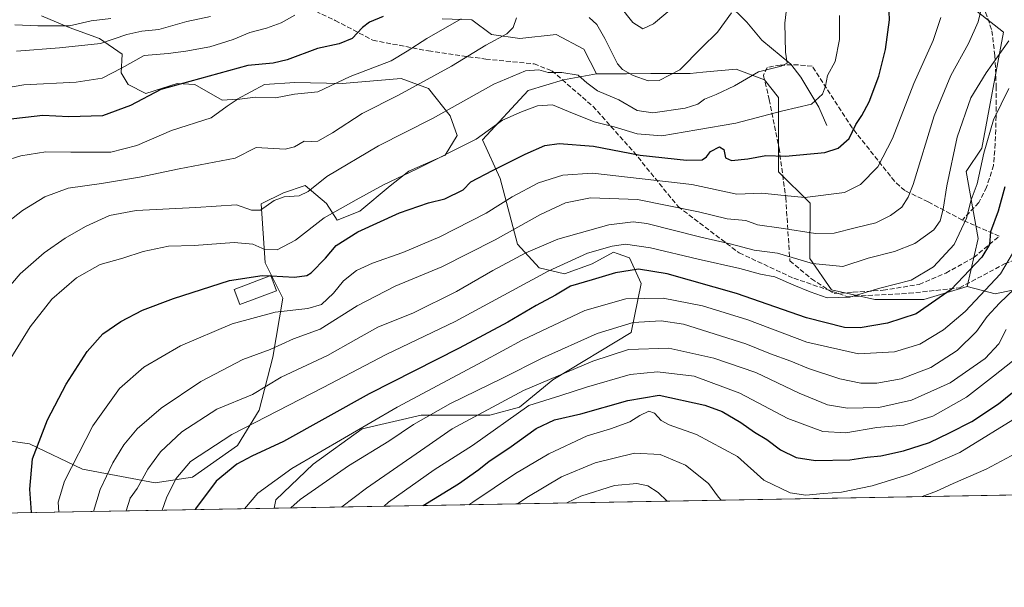
# Model space of a CAD drawing. Units: metres. Extents: x 620238 to 623667, y 4778075 to 4780450.
# Drawn here: x 621701 to 622038, y 4778075 to 4778269 of the extents above; entities that cross this region are included whole.
import ezdxf

# ---------------------------------------------------------------- set-up
doc = ezdxf.new("R2010")
doc.units = ezdxf.units.M
doc.header["$MEASUREMENT"] = 0
doc.linetypes.add('DGN Style 3', pattern=[2.307223458686699, 1.648016756204785, -0.6592067024819142])
for name, color, linetype, lineweight in [('Arbolado forestal CxS', 92, 'Continuous', 0), ('Centroide de Edificación ligera', 7, 'Continuous', 0), ('Comarca CxS', 21, 'Continuous', 0), ('Comunidad Autónoma CxS', 142, 'Continuous', 0), ('Corriente natural lineal', 142, 'Continuous', 13), ('Curva de nivel maestra', 30, 'Continuous', 30), ('Curva de nivel maestra oculto', 30, 'DGN Style 3', 30), ('Curva de nivel normal', 30, 'Continuous', 0), ('Edificación Cxs', 1, 'Continuous', 13), ('Municipio CxS', 4, 'Continuous', 0), ('Muro lineal', 1, 'DGN Style 3', 13), ('Pastizal CxS', 92, 'Continuous', 0), ('Prado CxS', 92, 'Continuous', 0), ('Provincia CxS', 1, 'Continuous', 0), ('Senda', 7, 'DGN Style 3', 0)]:
    doc.layers.add(name, color=color, linetype=linetype, lineweight=lineweight)

# ---------------------------------------------------------------- blocks, each defined once
blk = doc.blocks.new('*U9')
at = {"layer": 'Pastizal CxS', "color": 92, "linetype": 'Continuous', "lineweight": 0}
blk.add_polyline3d([(622379.2061000001, 4778112.9266, 400.8646000000008), (621788.1030000001, 4778102.351, 332.1686000000045), (621788.7270999998, 4778105.263499999, 331.3907000000036), (621801.4753000002, 4778117.340700001, 329.9021999999969), (621818.2494999999, 4778129.4177, 328.4256000000024), (621838.3783, 4778134.114700001, 332.448000000004), (621851.7972999997, 4778134.114499999, 337.1852999999974), (621861.8614999996, 4778134.1143, 339.4171000000061), (621871.9259000003, 4778136.7983, 341.9324999999953), (621883.3317, 4778146.191099999, 338.3261999999959), (621910.1703000005, 4778162.2939, 334.8751000000047), (621913.5245000003, 4778179.067299999, 325.7560999999987), (621909.4994999999, 4778187.790100001, 320.1532000000007), (621905.3482999997, 4778189.346899999, 319.0319000000018), (621904.1310999999, 4778189.803500001, 318.7048999999971), (621896.7511, 4778185.7777, 319.6965999999957), (621887.3574999999, 4778182.422300001, 319.8418999999994), (621878.6350999996, 4778184.4351, 316.7341000000015), (621871.2553000003, 4778192.486500001, 311.7063000000053), (621865.3092999998, 4778214.8839, 300.1815000000061), (621859.2873000001, 4778228.1339, 294.3582000000025), (621874.9467000002, 4778244.9967, 290.7434000000067), (621886.9905000003, 4778248.6099, 289.9076999999961), (621898.3139000004, 4778250.614900001, 287.9759999999951), (621908.4965000004, 4778250.7051, 284.6460999999982), (621916.8340999996, 4778250.778899999, 283.3699000000051), (621930.2531000003, 4778250.778700001, 284.7627999999968), (621934.6420999998, 4778251.181100001, 285.7351000000053), (621946.0120999999, 4778252.2237, 287.8791000000056), (621955.6481, 4778248.6095, 290.2231999999931), (621960.4663000006, 4778242.5889, 292.5709000000061), (621960.4471000005, 4778217.208100001, 300.7308000000049), (621971.3060999997, 4778206.452299999, 304.6662000000069), (621971.1810999997, 4778187.6667, 312.8451000000059), (621978.5617000004, 4778176.924100001, 317.2756999999983), (621993.3227000004, 4778173.5669, 320.0494999999937), (622010.0959000001, 4778173.5667, 321.9453000000067), (622024.8762999997, 4778177.997099999, 325.0265999999974), (622034.4993000003, 4778175.4959, 329.6505000000034), (622042.5994999995, 4778177.2959, 332.9464000000008)], dxfattribs=at)
blk = doc.blocks.new('*U17')
at = {"layer": 'Arbolado forestal CxS', "color": 92, "linetype": 'Continuous', "lineweight": 0}
for points in [[(621695.1287000002, 4778125.7269, 295.3301000000066), (621704.5214999998, 4778124.3849, 298.8871000000072), (621722.6379000006, 4778115.662500001, 305.8421999999992), (621747.4627, 4778110.965500001, 316.536500000002), (621760.2111000001, 4778112.978499999, 320.9875000000029), (621775.6431, 4778123.7137, 321.0111999999936), (621783.0231, 4778135.7905, 317.0326000000059), (621787.7204999998, 4778153.9069, 310.0703999999969), (621791.0755000003, 4778174.0349, 302.1794999999984), (621785.0365000004, 4778186.1119, 296.4807000000001), (621783.6946999999, 4778206.2411, 289.0580999999947), (621791.3623000003, 4778210.033700001, 288.7299999999959), (621798.7991000004, 4778212.5123, 288.3273999999947), (621806.0049000002, 4778206.4089, 292.071100000001), (621809.6946999999, 4778200.705900001, 295.1732000000048), (621817.4106999999, 4778203.7249, 295.5264000000025), (621827.8110999997, 4778212.447699999, 294.5010000000038), (621834.1851000005, 4778217.479900001, 293.7035999999935), (621846.5972999996, 4778222.846899999, 293.8914999999979), (621850.6233000001, 4778229.556700001, 292.3303000000014), (621848.2751000002, 4778236.266100001, 289.5941000000021), (621840.8945000004, 4778245.6601, 284.7810000000027), (621834.9382999997, 4778247.786900001, 282.7658999999985), (621831.5011, 4778249.0141, 281.5734999999986), (621811.3721000003, 4778247.337099999, 279.5856000000058), (621795.2701000003, 4778247.6731, 277.1264999999985), (621784.8699000003, 4778247.0023, 277.0206999999937), (621775.4767000005, 4778241.9691, 278.6116999999941), (621770.4436999997, 4778241.634299999, 278.186600000001), (621761.0506999996, 4778247.002499999, 275.1972999999998), (621755.0129000006, 4778247.337300001, 274.1502000000037), (621744.2768999999, 4778243.9825, 273.5920000000042), (621738.2385, 4778247.002499999, 271.0100999999996), (621735.8907000005, 4778251.0275, 268.9438999999985), (621736.2254999997, 4778257.401500001, 265.4707999999956), (621728.5097000003, 4778262.769500001, 262.8942999999999), (621718.1095000004, 4778266.4595, 258.5761000000057), (621708.7166999998, 4778270.4857, 256.6328000000067)], [(621845.5915000001, 4778269.4783, 277.0696999999927), (621855.6557, 4778269.143100001, 279.2660999999935), (621862.3652999997, 4778264.111300001, 282.9406000000017), (621872.0937000001, 4778262.7689, 284.892200000002), (621884.5066999998, 4778264.111099999, 286.8245000000024), (621893.8997, 4778259.079100001, 287.6741000000038), (621898.3139000004, 4778250.614900001, 287.9759999999951), (621886.9905000003, 4778248.6099, 289.9076999999961), (621874.9467000002, 4778244.9967, 290.7434000000067), (621859.2873000001, 4778228.1339, 294.3582000000025), (621865.3092999998, 4778214.8839, 300.1815000000061), (621871.2553000003, 4778192.486500001, 311.7063000000053), (621878.6350999996, 4778184.4351, 316.7341000000015), (621887.3574999999, 4778182.422300001, 319.8418999999994), (621896.7511, 4778185.7777, 319.6965999999957), (621904.1310999999, 4778189.803500001, 318.7048999999971), (621905.3482999997, 4778189.346899999, 319.0319000000018), (621909.4994999999, 4778187.790100001, 320.1532000000007), (621913.5245000003, 4778179.067299999, 325.7560999999987), (621910.1703000005, 4778162.2939, 334.8751000000047), (621883.3317, 4778146.191099999, 338.3261999999959), (621871.9259000003, 4778136.7983, 341.9324999999953), (621861.8614999996, 4778134.1143, 339.4171000000061), (621851.7972999997, 4778134.114499999, 337.1852999999974), (621838.3783, 4778134.114700001, 332.448000000004), (621818.2494999999, 4778129.4177, 328.4256000000024), (621801.4753000002, 4778117.340700001, 329.9021999999969), (621788.7270999998, 4778105.263499999, 331.3907000000036), (621788.1030000001, 4778102.351, 332.1686000000045), (621593.7747, 4778098.874299999, 255.2704999999987)]]:
    blk.add_polyline3d(points, dxfattribs=at)

msp = doc.modelspace()

# ---------------------------------------------------------------- linework, layer by layer
at = {"layer": 'Arbolado forestal CxS', "color": 92, "linetype": 'Continuous', "lineweight": 0, "extrusion": (-0.3678411319783813, -0.006581186096205111, 0.9298653610143944), "elevation": -259855.9483979025, "flags": 128}
msp.add_lwpolyline([(-4766214.927385834, 657687.4515469304), (-4766214.927385834, 657478.4327921316)], dxfattribs=at)
at = {"layer": 'Arbolado forestal CxS', "color": 92, "linetype": 'Continuous', "lineweight": 0}
for points in [[(622123.5976999998, 4778271.792300001, 325.7715000000026), (622130.9924999997, 4778263.1843, 330.5568999999959), (622124.4820999998, 4778255.944700001, 333.0250999999989), (622117.9713000003, 4778246.171700001, 335.9861999999994), (622111.1451000003, 4778237.137900001, 339.0424999999959), (622092.6979, 4778232.797700001, 337.3366999999998), (622085.8246999999, 4778227.0111, 338.6122999999934), (622080.3997, 4778210.7327, 342.9815999999992), (622072.2975000005, 4778188.994700001, 344.2347000000009), (622060.5985000003, 4778183.595699999, 340.0442000000039), (622050.6989000002, 4778177.295499999, 336.9440000000032), (622042.5994999995, 4778177.2959, 332.9464000000008), (622034.4993000003, 4778175.4959, 329.6505000000034), (622024.8762999997, 4778177.997099999, 325.0265999999974), (622028.6333, 4778194.446900001, 321.7253000000055), (622024.6074999999, 4778217.2751, 316.6824999999953), (622029.9744999995, 4778225.3321, 318.4331999999995), (622037.3554999996, 4778264.944300001, 312.2774000000064), (622018.2827000003, 4778279.9265, 305.2467000000034)], [(622018.2827000003, 4778279.9265, 305.2467000000034), (622037.3554999996, 4778264.944300001, 312.2774000000064), (622029.9744999995, 4778225.3321, 318.4331999999995), (622024.6074999999, 4778217.2751, 316.6824999999953), (622028.6333, 4778194.446900001, 321.7253000000055), (622024.8762999997, 4778177.997099999, 325.0265999999974)], [(622024.8762999997, 4778177.997099999, 325.0265999999974), (622034.4993000003, 4778175.4959, 329.6505000000034), (622042.5994999995, 4778177.2959, 332.9464000000008), (622050.6989000002, 4778177.295499999, 336.9440000000032), (622060.5985000003, 4778183.595699999, 340.0442000000039), (622072.2975000005, 4778188.994700001, 344.2347000000009), (622080.3997, 4778210.7327, 342.9815999999992), (622085.8246999999, 4778227.0111, 338.6122999999934), (622092.6979, 4778232.797700001, 337.3366999999998), (622111.1451000003, 4778237.137900001, 339.0424999999959), (622117.9713000003, 4778246.171700001, 335.9861999999994), (622124.4820999998, 4778255.944700001, 333.0250999999989), (622130.9924999997, 4778263.1843, 330.5568999999959), (622123.5976999998, 4778271.792300001, 325.7715000000026)], [(621695.1287000002, 4778125.7269, 295.3301000000066), (621704.5214999998, 4778124.3849, 298.8871000000072), (621722.6379000006, 4778115.662500001, 305.8421999999992), (621747.4627, 4778110.965500001, 316.536500000002), (621760.2111000001, 4778112.978499999, 320.9875000000029), (621775.6431, 4778123.7137, 321.0111999999936), (621783.0231, 4778135.7905, 317.0326000000059), (621787.7204999998, 4778153.9069, 310.0703999999969), (621791.0755000003, 4778174.0349, 302.1794999999984), (621785.0365000004, 4778186.1119, 296.4807000000001), (621783.6946999999, 4778206.2411, 289.0580999999947), (621791.3623000003, 4778210.033700001, 288.7299999999959), (621798.7991000004, 4778212.5123, 288.3273999999947), (621806.0049000002, 4778206.4089, 292.071100000001), (621809.6946999999, 4778200.705900001, 295.1732000000048), (621817.4106999999, 4778203.7249, 295.5264000000025), (621827.8110999997, 4778212.447699999, 294.5010000000038), (621834.1851000005, 4778217.479900001, 293.7035999999935), (621846.5972999996, 4778222.846899999, 293.8914999999979), (621850.6233000001, 4778229.556700001, 292.3303000000014), (621848.2751000002, 4778236.266100001, 289.5941000000021), (621840.8945000004, 4778245.6601, 284.7810000000027), (621834.9382999997, 4778247.786900001, 282.7658999999985), (621831.5011, 4778249.0141, 281.5734999999986), (621811.3721000003, 4778247.337099999, 279.5856000000058), (621795.2701000003, 4778247.6731, 277.1264999999985), (621784.8699000003, 4778247.0023, 277.0206999999937), (621775.4767000005, 4778241.9691, 278.6116999999941), (621770.4436999997, 4778241.634299999, 278.186600000001), (621761.0506999996, 4778247.002499999, 275.1972999999998), (621755.0129000006, 4778247.337300001, 274.1502000000037), (621744.2768999999, 4778243.9825, 273.5920000000042), (621738.2385, 4778247.002499999, 271.0100999999996), (621735.8907000005, 4778251.0275, 268.9438999999985), (621736.2254999997, 4778257.401500001, 265.4707999999956), (621728.5097000003, 4778262.769500001, 262.8942999999999), (621718.1095000004, 4778266.4595, 258.5761000000057), (621708.7166999998, 4778270.4857, 256.6328000000067)], [(621845.5915000001, 4778269.4783, 277.0696999999927), (621855.6557, 4778269.143100001, 279.2660999999935), (621862.3652999997, 4778264.111300001, 282.9406000000017), (621872.0937000001, 4778262.7689, 284.892200000002), (621884.5066999998, 4778264.111099999, 286.8245000000024), (621893.8997, 4778259.079100001, 287.6741000000038), (621898.3139000004, 4778250.614900001, 287.9759999999951)], [(621898.3139000004, 4778250.614900001, 287.9759999999951), (621886.9905000003, 4778248.6099, 289.9076999999961), (621874.9467000002, 4778244.9967, 290.7434000000067), (621859.2873000001, 4778228.1339, 294.3582000000025), (621865.3092999998, 4778214.8839, 300.1815000000061), (621871.2553000003, 4778192.486500001, 311.7063000000053), (621878.6350999996, 4778184.4351, 316.7341000000015), (621887.3574999999, 4778182.422300001, 319.8418999999994), (621896.7511, 4778185.7777, 319.6965999999957), (621904.1310999999, 4778189.803500001, 318.7048999999971), (621905.3482999997, 4778189.346899999, 319.0319000000018), (621909.4994999999, 4778187.790100001, 320.1532000000007), (621913.5245000003, 4778179.067299999, 325.7560999999987), (621910.1703000005, 4778162.2939, 334.8751000000047), (621883.3317, 4778146.191099999, 338.3261999999959), (621871.9259000003, 4778136.7983, 341.9324999999953), (621861.8614999996, 4778134.1143, 339.4171000000061), (621851.7972999997, 4778134.114499999, 337.1852999999974), (621838.3783, 4778134.114700001, 332.448000000004), (621818.2494999999, 4778129.4177, 328.4256000000024), (621801.4753000002, 4778117.340700001, 329.9021999999969), (621788.7270999998, 4778105.263499999, 331.3907000000036), (621788.1030000001, 4778102.351199999, 332.1684999999998)]]:
    msp.add_polyline3d(points, dxfattribs=at)
at = {"layer": 'Centroide de Edificación ligera', "color": 7, "linetype": 'Continuous', "lineweight": 0}
msp.add_point((621739, 4778106, 320.3815000000032), dxfattribs=at)
at = {"layer": 'Comarca CxS', "color": 21, "linetype": 'Continuous', "lineweight": 0, "flags": 128}
msp.add_lwpolyline([(620444.6142999991, 4778078.314300001), (620278.930000924, 4778075.349982186), (620238.0400009258, 4780388.929982164), (623625.1400009498, 4780449.589982165), (623667.1700009502, 4778135.969982189), (620491.1139999991, 4778079.1462)], close=True, dxfattribs=at)
at = {"layer": 'Comunidad Autónoma CxS', "color": 142, "linetype": 'Continuous', "lineweight": 0, "flags": 128}
msp.add_lwpolyline([(620444.6142999991, 4778078.314300001), (620278.930000924, 4778075.349982186), (620238.0400009258, 4780388.929982164), (623625.1400009498, 4780449.589982165), (623667.1700009502, 4778135.969982189), (620491.1139999991, 4778079.1462)], close=True, dxfattribs=at)
at = {"layer": 'Corriente natural lineal', "color": 142, "linetype": 'Continuous', "lineweight": 13}
msp.add_polyline3d([(621977, 4778233, 296.5782999999938), (621974.1815, 4778239.226399999, 294.6996000000072), (621968.0582999998, 4778249.5659, 291.6533999999957), (621964.7090999996, 4778253.912599999, 290.3375999999989), (621954.7242999999, 4778262.107000001, 287.1551999999938), (621949.6383999997, 4778268.3531, 285.7942999999942), (621942.9609000003, 4778274.8749, 283.0957000000053), (621939.5124000004, 4778276.612000001, 282.1266999999934), (621929.8526999997, 4778277.4483, 279.872000000003), (621922.5055000001, 4778280.0887, 277.8298999999971), (621912.1470999997, 4778289.290999999, 275.5651000000071), (621903.4441999998, 4778292.8672, 273.4566999999952), (621898.7874999996, 4778295.1426, 272.4741000000067), (621894.3425000003, 4778297.471000001, 271.0501999999979), (621888.8391000004, 4778300.910599999, 269.5783999999985), (621887.8865999999, 4778302.339299999, 268.8889000000054), (621886.1617000002, 4778309.112000001, 268.4229999999953), (621885.2461000001, 4778309.2972, 268.1842999999935)], dxfattribs=at)
at = {"layer": 'Curva de nivel maestra', "color": 30, "linetype": 'Continuous', "lineweight": 30, "flags": 128}
for points, elevation in [([(621787.0895999996, 4778181.681399999), (621795.0899999999, 4778181.290100001), (621799.3099999996, 4778181.8101), (621800.8499999996, 4778182.7301), (621805.6699999999, 4778187.700099999), (621809.3499999996, 4778192.0101), (621816.7199999997, 4778196.7401), (621831, 4778203.2401), (621840.9000000004, 4778206.610099999), (621846.4800000006, 4778207.950099999), (621852.7800000003, 4778211.030099999), (621855.3700000001, 4778213.770099999), (621862.7800000003, 4778217.640100001), (621873.8600000005, 4778223.2401), (621880.5899999999, 4778226.200099999), (621885.5099999999, 4778226.9001), (621897.2800000003, 4778225.960100001), (621913.25, 4778222.9001), (621928.9900000002, 4778221.2301), (621934.4299999997, 4778221.340100001), (621935.8200000003, 4778222.280099999), (621937.2400000002, 4778224.120100001), (621940.2999999998, 4778225.7401), (621941.7999999998, 4778224.800100001), (621942.3099999996, 4778221.950099999), (621944.3799999999, 4778221.020099999), (621949.9400000004, 4778221.590100001), (621956.1399999997, 4778222.790100001), (621962.8799999999, 4778222.540100001), (621976.3399999999, 4778223.780099999), (621980.8099999996, 4778225.2601), (621984.5700000003, 4778228.5701), (621986.8200000003, 4778233.420100001), (621988.9500000002, 4778236.420100001), (621991.4400000004, 4778241.090100001), (621994.7100000001, 4778249.8201), (621997.0300000003, 4778259.0001), (621998.3799999999, 4778269.110099999), (621998.04, 4778277.370100001)], 300.0000000000001), ([(621825.3899999997, 4778270.210100001), (621820.7300000006, 4778268.2601), (621818.3600000005, 4778266.440099999), (621814.7800000003, 4778262.720100001), (621810.3099999996, 4778260.950099999), (621802.9100000003, 4778259.3101), (621792.6500000004, 4778255.450099999), (621787.7800000003, 4778254.3301), (621779.1100000005, 4778253.5601), (621749.4500000002, 4778245.340100001), (621739.0300000003, 4778239.9001), (621729.4500000002, 4778236.290100001), (621718.0300000003, 4778236.0001), (621709.1100000005, 4778236.450099999), (621696.2400000002, 4778234.9901)], 275), ([(622037.7400000002, 4778212.090100001), (622035.4800000006, 4778203.7601), (622032.9199999999, 4778196.7601), (622032.5199999996, 4778192.440099999), (622029.8700000001, 4778188.090100001), (622019.4900000002, 4778177.0101), (622007.4900000002, 4778168.6801), (621997.7300000006, 4778165.530099999), (621988.3499999996, 4778163.890100001), (621983.04, 4778164.090100001), (621970.0599999996, 4778167.360099999), (621946.0599999996, 4778175.640100001), (621922.4000000004, 4778182.3301), (621912.5700000003, 4778183.920100001), (621904.7999999998, 4778182.7301), (621896.75, 4778180.280099999), (621889.4400000004, 4778178.170100001), (621884.3200000003, 4778175.110099999), (621877.6299999999, 4778171.600099999), (621867.9900000002, 4778165.9001), (621851.4100000003, 4778157.040100001), (621820.6500000004, 4778141.370100001), (621791.3099999996, 4778125.0801), (621780.4699999997, 4778120.100099999), (621775.4400000004, 4778117.420100001), (621768.3600000005, 4778111.530099999), (621761.29, 4778102.170100001), (621761.1659000004, 4778101.8693)], 325), ([(621705.1953999996, 4778100.867900001), (621704.7100000001, 4778108.8201), (621705.6200000001, 4778119.200099999), (621710.7599999999, 4778132.530099999), (621717.1100000005, 4778144.7501), (621724.2199999997, 4778155.8101), (621729.6600000003, 4778161.920100001), (621735.8200000003, 4778166.090100001), (621743.1600000003, 4778169.9301), (621753.7100000001, 4778173.9801), (621772.9299999997, 4778180.0801), (621784.0499999998, 4778181.8301), (621786.8782000003, 4778181.6918)], 300), ([(621839.1042, 4778103.263699999), (621851.1100000005, 4778110.640100001), (621858.1100000005, 4778115.550100001), (621861.5899999999, 4778118.460100001), (621868.3399999999, 4778122.850099999), (621877.7000000002, 4778129.520099999), (621883.9199999999, 4778132.5801), (621892.9000000004, 4778134.590100001), (621909.0300000003, 4778139.140100001), (621919.6399999997, 4778140.9101), (621935.2400000002, 4778137.520099999), (621941.2400000002, 4778135.420100001), (621947.5800000001, 4778131.610099999), (621952.25, 4778128.3101), (621956.4400000004, 4778125.7601), (621961.1500000004, 4778122.3101), (621966.54, 4778119.720100001), (621973.0599999996, 4778118.6801), (621984.8600000005, 4778118.840100001), (621990.7999999998, 4778119.8301), (621995.4500000002, 4778120.2401), (622003.1100000005, 4778121.920100001), (622012.0899999999, 4778124.7501), (622018.8799999999, 4778128.050100001), (622026.5300000003, 4778131.960100001), (622035.6399999997, 4778138.0001), (622040.4500000002, 4778141.870100001)], 350)]:
    msp.add_lwpolyline(points, dxfattribs=dict(at, elevation=elevation))
at = {"layer": 'Curva de nivel maestra oculto', "color": 30, "linetype": 'DGN Style 3', "lineweight": 30, "elevation": 300, "flags": 128}
msp.add_lwpolyline([(621786.8782000003, 4778181.6918), (621787.0895999996, 4778181.681399999)], dxfattribs=at)
at = {"layer": 'Curva de nivel normal', "color": 30, "linetype": 'Continuous', "lineweight": 0, "flags": 128}
for points, elevation in [([(621963.3799999999, 4778274.689999999), (621962.6399999997, 4778267.949999999), (621962.9000000004, 4778258.060000001), (621963.3899999997, 4778254.32), (621961.3899999997, 4778253.32), (621953.6600000003, 4778251.310000001), (621945.4000000004, 4778246.619999999), (621939.1799999997, 4778243.560000001), (621935.2300000006, 4778242.039999999), (621932.9400000004, 4778240.300000001), (621928.5999999996, 4778238.980000001), (621917.5700000003, 4778237.32), (621912.1399999997, 4778238.180000001), (621905.9000000004, 4778241.800000001), (621898.5800000001, 4778244.869999999), (621894.9199999999, 4778247.539999999), (621891.9800000006, 4778250.17), (621886.3799999999, 4778251.109999999), (621881.79, 4778251.130000001), (621878.5800000001, 4778251.99), (621874.0499999998, 4778251.640000001), (621863.2199999997, 4778247.189999999), (621842.2300000006, 4778235.439999999), (621823.8399999999, 4778226.050000001), (621806.2000000002, 4778215.58), (621799.7999999998, 4778210.529999999), (621796.6500000004, 4778208.970000001), (621791.5499999998, 4778208.720000001), (621788.1100000005, 4778207.430000001), (621783.4500000002, 4778204.15), (621780.4500000002, 4778204.060000001), (621775.2300000006, 4778205.949999999), (621761.3600000005, 4778205.029999999), (621740.9800000006, 4778204), (621731.9400000004, 4778202.279999999), (621723.6699999999, 4778198.529999999), (621716.7100000001, 4778194.550000001), (621709.5999999996, 4778189.52), (621701.4100000003, 4778182.42), (621695.4100000003, 4778175.42)], 290), ([(621726.4666999998, 4778101.248299999), (621728.7100000001, 4778108.779999999), (621733.0800000001, 4778117.84), (621736.8200000003, 4778124.039999999), (621741.3799999999, 4778129.49), (621749.5599999996, 4778136.560000001), (621763.0599999996, 4778145.600000001), (621777.4500000002, 4778153.08), (621786.7800000003, 4778156.529999999), (621794.7999999998, 4778160.15), (621803.8399999999, 4778163.52), (621816.4800000006, 4778171.439999999), (621829.54, 4778178.15), (621845.4600000001, 4778184.77), (621863.6799999997, 4778194.029999999), (621879.1200000001, 4778202.630000001), (621887.6299999999, 4778206.630000001), (621896.2400000002, 4778208.34), (621912.2800000003, 4778207.789999999), (621933.0700000003, 4778203.49), (621942.9000000004, 4778201.140000001), (621949.2800000003, 4778200.59), (621953.2800000003, 4778199.15), (621961.3499999996, 4778197.930000001), (621973.1399999997, 4778196.17), (621979.4500000002, 4778196.26), (621986.6799999997, 4778198.060000001), (621993.7300000006, 4778199.76), (621998.6799999997, 4778202.24), (622002.54, 4778205.09), (622004.79, 4778208.51), (622006.4100000003, 4778212.92), (622013.5999999996, 4778236.350000001), (622019.29, 4778250.119999999), (622025.4199999999, 4778261.02), (622028.6600000003, 4778268.42), (622030.3200000003, 4778275.09)], 310), ([(621926.1500000004, 4778274.76), (621917.7400000002, 4778267.699999999), (621914.0800000001, 4778266.060000001), (621910.7100000001, 4778268.15), (621906.2400000002, 4778273.74)], 280), ([(621895.7400000002, 4778269.949999999), (621898.3499999996, 4778267.480000001), (621901.1399999997, 4778262.779999999), (621905.4800000006, 4778254.119999999), (621907.1600000003, 4778252.189999999), (621910.75, 4778250.060000001), (621915.9600000001, 4778248.26), (621919.6500000004, 4778248.42), (621926.75, 4778252), (621934.2199999997, 4778259.630000001), (621939.5899999999, 4778264.859999999), (621944.4299999997, 4778271.439999999)], 285), ([(621679.2400000002, 4778242.9), (621702.6399999997, 4778246.9), (621720.54, 4778247.82), (621729.3600000005, 4778249.180000001), (621736, 4778252.550000001), (621743.7599999999, 4778256.939999999), (621751.9600000001, 4778257.560000001), (621757.9400000004, 4778258.430000001), (621766.2000000002, 4778259.91), (621774.1799999997, 4778262.439999999), (621779.8499999996, 4778264.75), (621785.5, 4778266.199999999), (621790.5899999999, 4778268.100000001), (621795.1600000003, 4778270.640000001)], 270), ([(621687.2699999996, 4778192.430000001), (621702.1399999997, 4778204), (621709.79, 4778208.699999999), (621717.8200000003, 4778211.640000001), (621729.1900000004, 4778213.220000001), (621742.1100000005, 4778215.380000001), (621755.7100000001, 4778218.220000001), (621774.7800000003, 4778221.82), (621781.9500000002, 4778225.480000001), (621791.9400000004, 4778224.99), (621795.1100000005, 4778225.75), (621798.4500000002, 4778227.720000001), (621800.7800000003, 4778227.529999999), (621803.1100000005, 4778227.680000001), (621808.0599999996, 4778230.480000001), (621818.2400000002, 4778237.109999999), (621830.6799999997, 4778243.350000001), (621848.7699999996, 4778253.300000001), (621860.4500000002, 4778260.439999999), (621867.6299999999, 4778264.27), (621869.8499999996, 4778266.52), (621870.9600000001, 4778269.82)], 285), ([(621852.0199999996, 4778269.42), (621840.29, 4778262.76), (621833.6200000001, 4778258.359999999), (621828.1600000003, 4778255.109999999), (621814.1100000005, 4778249.710000001), (621803.1100000005, 4778244.480000001), (621795.1100000005, 4778243.730000001), (621788.5899999999, 4778242.52), (621781.6900000004, 4778242.640000001), (621775.5, 4778241.869999999), (621772.1100000005, 4778239.640000001), (621766.6399999997, 4778235.600000001), (621753.1100000005, 4778231.32), (621741.2599999999, 4778226.24), (621732.3600000005, 4778223.970000001), (621718.7000000002, 4778223.92), (621710.1100000005, 4778224.08), (621701.5800000001, 4778222.630000001), (621695.7400000002, 4778220.800000001)], 280), ([(621981.3099999996, 4778270.619999999), (621981.2999999998, 4778262.350000001), (621979.7800000003, 4778254.92), (621977.1900000004, 4778250.09), (621976.5199999996, 4778246.42), (621975.4600000001, 4778243.689999999), (621971.7400000002, 4778240.279999999), (621961.9299999997, 4778238.01), (621945.9000000004, 4778233.84), (621932.5800000001, 4778231.5), (621920.5800000001, 4778229.5), (621912.1799999997, 4778230.16), (621904.2999999998, 4778232.609999999), (621897.4900000002, 4778234.32), (621888.75, 4778237.779999999), (621883.2000000002, 4778240.130000001), (621878.1399999997, 4778239.76), (621872.7000000002, 4778237.710000001), (621866.1900000004, 4778234.890000001), (621857.1299999999, 4778228.390000001), (621836.7800000003, 4778218.08), (621825.4500000002, 4778212.800000001), (621816.1399999997, 4778207.689999999), (621805.2199999997, 4778201.5), (621795.4699999997, 4778193.890000001), (621789.1500000004, 4778190.529999999), (621784.9199999999, 4778190.67), (621780.8200000003, 4778192.52), (621774.4500000002, 4778193.100000001), (621760.7800000003, 4778192.09), (621752.1100000005, 4778191.83), (621743.4500000002, 4778190.039999999), (621736.4199999999, 4778187.77), (621728.6900000004, 4778185.57), (621720.6200000001, 4778181.01), (621712.2300000006, 4778173.77), (621704.7400000002, 4778164.310000001), (621698.1699999999, 4778153.58)], 295), ([(621732.3099999996, 4778269.539999999), (621725.6100000005, 4778268.810000001), (621718.1900000004, 4778267.039999999), (621707.3700000001, 4778267.09), (621699.5899999999, 4778267.439999999)], 260), ([(621766.3899999997, 4778270.210000001), (621758.3499999996, 4778268.529999999), (621748.7699999996, 4778265.789999999), (621742.9400000004, 4778265.26), (621737.8600000005, 4778264.08), (621728.7699999996, 4778261.039999999), (621714.8600000005, 4778259.52), (621700.1200000001, 4778258.369999999)], 265), ([(621714.5530000003, 4778101.0352), (621714.4000000004, 4778104.369999999), (621716.5499999998, 4778111.640000001), (621726.2199999997, 4778130.5), (621735.2999999998, 4778143.24), (621743.5800000001, 4778150.480000001), (621756.1100000005, 4778157.74), (621773.7800000003, 4778165.34), (621788.5199999996, 4778169.32), (621799.6299999999, 4778170.560000001), (621804.3499999996, 4778171.939999999), (621808.4299999997, 4778175.76), (621811.8399999999, 4778179.980000001), (621816.2800000003, 4778183.470000001), (621821.7100000001, 4778186.02), (621832.1200000001, 4778189.66), (621844.7400000002, 4778194.980000001), (621860.54, 4778203.08), (621869.4500000002, 4778208.630000001), (621878.4600000001, 4778213.4), (621886.8300000001, 4778216.02), (621896.8700000001, 4778216.789999999), (621930.8600000005, 4778212.9), (621946.2199999997, 4778209.529999999), (621954.7199999997, 4778209.949999999), (621962.3700000001, 4778209.109999999), (621969.4000000004, 4778208.460000001), (621983, 4778210.199999999), (621988.5199999996, 4778212.83), (621994.3700000001, 4778218.890000001), (621999.4100000003, 4778228.640000001), (622006.6699999999, 4778247.390000001), (622013.25, 4778261.99), (622015.9000000004, 4778269.880000001)], 305), ([(621737.5595000006, 4778101.446799999), (621738.9800000006, 4778105.75), (621741.3899999997, 4778109.060000001), (621744.9600000001, 4778115.640000001), (621749.2800000003, 4778121.619999999), (621756.6600000003, 4778128.42), (621768.5800000001, 4778136.210000001), (621780.7800000003, 4778141.210000001), (621790.5800000001, 4778147.119999999), (621806.3200000003, 4778154.449999999), (621816.0099999999, 4778160), (621823.5300000003, 4778164.16), (621835.7400000002, 4778169.09), (621850.4800000006, 4778176.380000001), (621862.8600000005, 4778183.52), (621874.1100000005, 4778189.600000001), (621885.1200000001, 4778194.189999999), (621902.4600000001, 4778199.16), (621910.8200000003, 4778200.15), (621915.4500000002, 4778199.52), (621933.9199999999, 4778194.84), (621943.9900000002, 4778192.59), (621952.0999999996, 4778190.470000001), (621960.0800000001, 4778189.460000001), (621972.0999999996, 4778185.869999999), (621982.4000000004, 4778184.890000001), (621991.0599999996, 4778187.680000001), (622000.0999999996, 4778190), (622007.0899999999, 4778192.720000001), (622013.5, 4778197.42), (622015.6500000004, 4778200.42), (622016.6799999997, 4778204.42), (622017.9199999999, 4778212.42), (622021.4500000002, 4778229.02), (622026.2199999997, 4778242.49), (622031.4199999999, 4778251.02), (622039.1200000001, 4778261.980000001)], 315), ([(621749.9265000002, 4778101.668099999), (621751.3300000001, 4778105.869999999), (621754.5499999998, 4778112.42), (621759.5300000003, 4778118.32), (621773.7400000002, 4778127.529999999), (621804.9400000004, 4778143.52), (621826.4000000004, 4778154.84), (621850.0199999996, 4778166.119999999), (621881.7800000003, 4778183.26), (621895.2199999997, 4778189.42), (621903.6200000001, 4778191.82), (621908.1799999997, 4778192.480000001), (621916.6900000004, 4778191.300000001), (621933.04, 4778187.34), (621947.25, 4778184.220000001), (621954.2800000003, 4778182.26), (621959.2100000001, 4778181.300000001), (621965.7000000002, 4778178.460000001), (621971.2400000002, 4778176.27), (621977.0999999996, 4778174.140000001), (621984.8200000003, 4778174.359999999), (621995.04, 4778177.480000001), (622005.8300000001, 4778180.220000001), (622013.4000000004, 4778184.720000001), (622020.5099999999, 4778192.42), (622024.6500000004, 4778201.42), (622026.3099999996, 4778207.67), (622028.2999999998, 4778213.050000001), (622030.6399999997, 4778223.619999999), (622033.9500000002, 4778234.92), (622039.1799999997, 4778245.66)], 320), ([(621778.0138999998, 4778102.170600001), (621782.5499999998, 4778107.51), (621794.1799999997, 4778115.880000001), (621830.2100000001, 4778136.859999999), (621859.4800000006, 4778152.439999999), (621872.9299999997, 4778159.77), (621894.3300000001, 4778169.880000001), (621908.25, 4778173.869999999), (621921.0300000003, 4778174.060000001), (621934.4500000002, 4778171.4), (621950.0300000003, 4778166.65), (621970.0999999996, 4778159.07), (621987.7400000002, 4778155.01), (622000.0999999996, 4778155.789999999), (622008.7800000003, 4778158.310000001), (622016.8200000003, 4778163.210000001), (622024.1900000004, 4778169.550000001), (622036.2699999996, 4778182.42), (622041.8399999999, 4778191.82)], 330), ([(622043.6799999997, 4778179.800000001), (622035.9500000002, 4778172.310000001), (622031.79, 4778167.82), (622028.1200000001, 4778162.74), (622021.4500000002, 4778156.25), (622012.4900000002, 4778150.41), (622002.4000000004, 4778146.529999999), (621994.0999999996, 4778144.99), (621988.54, 4778145.01), (621981.4199999999, 4778146.52), (621970.7400000002, 4778150.050000001), (621964.6299999999, 4778152.600000001), (621957.75, 4778155.060000001), (621949.3200000003, 4778158.42), (621928.0499999998, 4778165.220000001), (621920.3700000001, 4778166.279999999), (621910.8600000005, 4778165.76), (621898.5599999996, 4778161.980000001), (621879.7300000006, 4778153.57), (621866.1600000003, 4778146.730000001), (621848.3499999996, 4778138.109999999), (621835.7800000003, 4778130.980000001), (621827.3799999999, 4778125.24), (621813.5099999999, 4778116.779999999), (621797.0499999998, 4778105.359999999), (621793.9019999999, 4778102.454800001)], 335), ([(621811.3279999997, 4778102.766600001), (621819.7100000001, 4778109.24), (621839.5999999996, 4778122.949999999), (621848.9199999999, 4778129.49), (621873.3499999996, 4778142.57), (621897, 4778152.539999999), (621909.2400000002, 4778156.5), (621922.9900000002, 4778157.039999999), (621938.3200000003, 4778153.630000001), (621952.7400000002, 4778148.74), (621967.5499999998, 4778141.630000001), (621977.2300000006, 4778137.699999999), (621984.0300000003, 4778136.5), (621994.7300000006, 4778136.75), (622005.8799999999, 4778139.189999999), (622019.1399999997, 4778145.180000001), (622031.0099999999, 4778153.439999999), (622035.6900000004, 4778158.49), (622038.2599999999, 4778163.42)], 339.9999999999999), ([(621825.7271999996, 4778103.0242), (621827.25, 4778104.42), (621842.79, 4778115.42), (621855.9600000001, 4778123.76), (621875.1699999999, 4778137.439999999), (621886.0499999998, 4778140.82), (621894.8600000005, 4778143.66), (621909.7800000003, 4778148.02), (621919.1399999997, 4778148.859999999), (621931.5999999996, 4778147.42), (621947.2999999998, 4778141.619999999), (621963.6699999999, 4778132.980000001), (621975.5499999998, 4778128.529999999), (621983.4299999997, 4778128.119999999), (621994.0700000003, 4778129.869999999), (622003.25, 4778130.76), (622013.2300000006, 4778133.76), (622024.7300000006, 4778140.25), (622033.9199999999, 4778147.42), (622040.3799999999, 4778152.57)], 345), ([(621854.6867000004, 4778103.542300001), (621856, 4778104.380000001), (621870.6500000004, 4778114.24), (621882, 4778120.92), (621895.1100000005, 4778127.02), (621903.0800000001, 4778129.439999999), (621909.6799999997, 4778131.810000001), (621913.1200000001, 4778134.02), (621916.1699999999, 4778135.460000001), (621918.1399999997, 4778134.789999999), (621920.3300000001, 4778132.310000001), (621923.1600000003, 4778130.800000001), (621932.4299999997, 4778127.51), (621946.4199999999, 4778119.99), (621955.4800000006, 4778111.930000001), (621964.4000000004, 4778107.550000001), (621969.7999999998, 4778106.77), (621975.8399999999, 4778107.359999999), (621981.9600000001, 4778107.779999999), (621992.5, 4778109.939999999), (622005.3799999999, 4778113.930000001), (622022.4100000003, 4778121.380000001), (622043.4600000001, 4778134.350000001)], 355), ([(621871.3289000001, 4778103.840100001), (621874.4500000002, 4778105.970000001), (621886.3600000005, 4778113.119999999), (621897.7699999996, 4778117.84), (621911.2300000006, 4778121.16), (621920.0599999996, 4778120.710000001), (621928.6299999999, 4778117.08), (621936.5599999996, 4778110.800000001), (621939.9699999997, 4778106.100000001), (621940.8849999999, 4778105.0845)], 360), ([(622009.4977000002, 4778106.312100001), (622014.4500000002, 4778108.189999999), (622020.1100000005, 4778110.779999999), (622031.4500000002, 4778115.720000001), (622045.1100000005, 4778123.01)], 360), ([(621888.1386000002, 4778104.140799999), (621892.9100000003, 4778106.52), (621904.4400000004, 4778110.07), (621912.0300000003, 4778110.800000001), (621915.7999999998, 4778109.939999999), (621919.4000000004, 4778107.680000001), (621922.4555000003, 4778104.754799999)], 365)]:
    msp.add_lwpolyline(points, dxfattribs=dict(at, elevation=elevation))
at = {"layer": 'Edificación Cxs', "color": 1, "linetype": 'Continuous', "lineweight": 13}
msp.add_polyline3d([(621789.0000999998, 4778176.610099999, 308.3733000000066), (621776.4200999998, 4778171.9001, 303.3337000000029), (621774.5000999998, 4778177.040100001, 301.8830000000016), (621787.0601000005, 4778181.7601, 305.3310999999958), (621789.0000999998, 4778176.610099999, 308.3733000000066)], dxfattribs=at)
msp.add_3dface([(621789.0000999998, 4778176.610099999, 308.3733000000066), (621776.4200999998, 4778171.9001, 308.3733000000066), (621774.5000999998, 4778177.040100001, 308.3733000000066), (621787.0601000005, 4778181.7601, 308.3733000000066)], dxfattribs=at)
at = {"layer": 'Municipio CxS', "color": 4, "linetype": 'Continuous', "lineweight": 0, "flags": 128}
msp.add_lwpolyline([(620444.6142999991, 4778078.314300001), (620278.930000924, 4778075.349982186), (620238.0400009258, 4780388.929982164), (623625.1400009498, 4780449.589982165), (623667.1700009502, 4778135.969982189), (620491.1139999991, 4778079.1462)], close=True, dxfattribs=at)
at = {"layer": 'Muro lineal', "color": 1, "linetype": 'DGN Style 3', "lineweight": 13}
for points in [[(621978.6700999998, 4778355.610099999, 293.5408000000025), (621991.0800999999, 4778345.050100001, 305.7440999999963), (622001.8201000001, 4778329.610099999, 300.4734999999928), (622005.7301000003, 4778320.600099999, 304.4962999999989), (622006.0000999998, 4778319.460100001, 304.6002000000008), (622008.2600999996, 4778309.590100001, 308.8537000000069), (622011.2500999998, 4778301.220100001, 308.007500000007), (622013.0301000001, 4778296.220100001, 307.2520999999979), (622014.6501000002, 4778291.690099999, 310.4570999999996), (622020.7801000001, 4778283.610099999, 315.0669999999955), (622026.7801000001, 4778277.090100001, 320.7114000000001), (622031.2301000003, 4778271.710100001, 323.420499999993), (622033.3701, 4778265.390100001, 330.4109999999928), (622034.3701, 4778256.8301, 326.5148000000045), (622034.8400999998, 4778246.380100001, 331.8469000000041), (622034.8000999996, 4778236.2401, 328.915599999993), (622034.5000999998, 4778226.7601, 334.6441999999952), (622033.9200999998, 4778219.4001, 333.8169999999955), (622031.5500999996, 4778211.970100001, 329.6631000000052), (622028.8901000004, 4778206.7401, 334.5779000000039), (622023.2801000001, 4778200.7401, 339.5181000000011)], [(622023.2801000001, 4778200.7401, 339.5181000000011), (622011.5900999998, 4778206.9301, 312.8073000000004), (622003.6201, 4778210.800100001, 309.1429999999964), (622000.1201, 4778213.970100001, 307.5210999999982), (621985.6401000004, 4778232.170100001, 299.645199999999), (621971.9401000004, 4778253.300100001, 304.4164000000019), (621967.2301000003, 4778253.7301, 308.5602999999974), (621961.0500999996, 4778253.6601, 305.7612999999984), (621956.5301000001, 4778252.850099999, 304.3889000000054), (621955.3201000001, 4778250.050100001, 304.3742999999959), (621957.3201000001, 4778241.9101, 303.2850000000035), (621960.6501000002, 4778225.300100001, 301.8653000000049), (621962.9301000005, 4778208.350099999, 309.2054000000062), (621964.3501000004, 4778186.860099999, 318.9030999999959), (621971.7600999996, 4778180.6801, 322.1432000000059), (621979.4801000003, 4778175.6801, 323.372199999998), (621985.9801000003, 4778176.0801, 330.4560999999958), (621996.1901000004, 4778176.790100001, 335.488400000002), (622008.5301000001, 4778178.7501, 329.3218000000052), (622017.6401000004, 4778182.6601, 328.6901000000071), (622027.1401000004, 4778187.970100001, 337.6975999999996), (622035.8601000002, 4778195.2401, 345.8598999999958), (622023.2801000001, 4778200.7401, 339.5181000000011)]]:
    msp.add_polyline3d(points, dxfattribs=at)
at = {"layer": 'Pastizal CxS', "color": 92, "linetype": 'Continuous', "lineweight": 0, "extrusion": (-0.1992802886956862, -0.003565406586278893, 0.9799360460832321), "elevation": -140620.4863591018, "flags": 128}
msp.add_lwpolyline([(-4766214.902991947, 693399.5927794366), (-4766214.902991947, 693039.6880332378)], dxfattribs=at)
at = {"layer": 'Pastizal CxS', "color": 92, "linetype": 'Continuous', "lineweight": 0}
for points in [[(622024.8762999997, 4778177.997099999, 325.0265999999974), (622034.4993000003, 4778175.4959, 329.6505000000034), (622042.5994999995, 4778177.2959, 332.9464000000008), (622050.6989000002, 4778177.295499999, 336.9440000000032), (622060.5985000003, 4778183.595699999, 340.0442000000039), (622072.2975000005, 4778188.994700001, 344.2347000000009), (622080.3997, 4778210.7327, 342.9815999999992), (622085.8246999999, 4778227.0111, 338.6122999999934), (622092.6979, 4778232.797700001, 337.3366999999998), (622111.1451000003, 4778237.137900001, 339.0424999999959), (622117.9713000003, 4778246.171700001, 335.9861999999994), (622124.4820999998, 4778255.944700001, 333.0250999999989), (622130.9924999997, 4778263.1843, 330.5568999999959), (622123.5976999998, 4778271.792300001, 325.7715000000026)], [(622024.8762999997, 4778177.997099999, 325.0265999999974), (622010.0959000001, 4778173.5667, 321.9453000000067), (621993.3227000004, 4778173.5669, 320.0494999999937), (621978.5617000004, 4778176.924100001, 317.2756999999983), (621971.1810999997, 4778187.6667, 312.8451000000059), (621971.3060999997, 4778206.452299999, 304.6662000000069), (621960.4471000005, 4778217.208100001, 300.7308000000049), (621960.4663000006, 4778242.5889, 292.5709000000061), (621955.6481, 4778248.6095, 290.2231999999931), (621946.0120999999, 4778252.2237, 287.8791000000056), (621934.6420999998, 4778251.181100001, 285.7351000000053), (621930.2531000003, 4778250.778700001, 284.7627999999968), (621916.8340999996, 4778250.778899999, 283.3699000000051), (621908.4965000004, 4778250.7051, 284.6460999999982), (621898.3139000004, 4778250.614900001, 287.9759999999951)], [(621898.3139000004, 4778250.614900001, 287.9759999999951), (621886.9905000003, 4778248.6099, 289.9076999999961), (621874.9467000002, 4778244.9967, 290.7434000000067), (621859.2873000001, 4778228.1339, 294.3582000000025), (621865.3092999998, 4778214.8839, 300.1815000000061), (621871.2553000003, 4778192.486500001, 311.7063000000053), (621878.6350999996, 4778184.4351, 316.7341000000015), (621887.3574999999, 4778182.422300001, 319.8418999999994), (621896.7511, 4778185.7777, 319.6965999999957), (621904.1310999999, 4778189.803500001, 318.7048999999971), (621905.3482999997, 4778189.346899999, 319.0319000000018), (621909.4994999999, 4778187.790100001, 320.1532000000007), (621913.5245000003, 4778179.067299999, 325.7560999999987), (621910.1703000005, 4778162.2939, 334.8751000000047), (621883.3317, 4778146.191099999, 338.3261999999959), (621871.9259000003, 4778136.7983, 341.9324999999953), (621861.8614999996, 4778134.1143, 339.4171000000061), (621851.7972999997, 4778134.114499999, 337.1852999999974), (621838.3783, 4778134.114700001, 332.448000000004), (621818.2494999999, 4778129.4177, 328.4256000000024), (621801.4753000002, 4778117.340700001, 329.9021999999969), (621788.7270999998, 4778105.263499999, 331.3907000000036), (621788.1030000001, 4778102.351199999, 332.1684999999998)]]:
    msp.add_polyline3d(points, dxfattribs=at)
at = {"layer": 'Prado CxS', "color": 92, "linetype": 'Continuous', "lineweight": 0}
for points in [[(622018.2827000003, 4778279.9265, 305.2467000000034), (622037.3554999996, 4778264.944300001, 312.2774000000064), (622029.9744999995, 4778225.3321, 318.4331999999995), (622024.6074999999, 4778217.2751, 316.6824999999953), (622028.6333, 4778194.446900001, 321.7253000000055), (622024.8762999997, 4778177.997099999, 325.0265999999974), (622010.0959000001, 4778173.5667, 321.9453000000067), (621993.3227000004, 4778173.5669, 320.0494999999937), (621978.5617000004, 4778176.924100001, 317.2756999999983), (621971.1810999997, 4778187.6667, 312.8451000000059), (621971.3060999997, 4778206.452299999, 304.6662000000069), (621960.4471000005, 4778217.208100001, 300.7308000000049), (621960.4663000006, 4778242.5889, 292.5709000000061), (621955.6481, 4778248.6095, 290.2231999999931), (621946.0120999999, 4778252.2237, 287.8791000000056), (621934.6420999998, 4778251.181100001, 285.7351000000053), (621930.2531000003, 4778250.778700001, 284.7627999999968), (621916.8340999996, 4778250.778899999, 283.3699000000051), (621908.4965000004, 4778250.7051, 284.6460999999982), (621898.3139000004, 4778250.614900001, 287.9759999999951), (621893.8997, 4778259.079100001, 287.6741000000038), (621884.5066999998, 4778264.111099999, 286.8245000000024), (621872.0937000001, 4778262.7689, 284.892200000002), (621862.3652999997, 4778264.111300001, 282.9406000000017), (621855.6557, 4778269.143100001, 279.2660999999935), (621845.5915000001, 4778269.4783, 277.0696999999927)], [(622018.2827000003, 4778279.9265, 305.2467000000034), (622037.3554999996, 4778264.944300001, 312.2774000000064), (622029.9744999995, 4778225.3321, 318.4331999999995), (622024.6074999999, 4778217.2751, 316.6824999999953), (622028.6333, 4778194.446900001, 321.7253000000055), (622024.8762999997, 4778177.997099999, 325.0265999999974)], [(621708.7166999998, 4778270.4857, 256.6328000000067), (621718.1095000004, 4778266.4595, 258.5761000000057), (621728.5097000003, 4778262.769500001, 262.8942999999999), (621736.2254999997, 4778257.401500001, 265.4707999999956), (621735.8907000005, 4778251.0275, 268.9438999999985), (621738.2385, 4778247.002499999, 271.0100999999996), (621744.2768999999, 4778243.9825, 273.5920000000042), (621755.0129000006, 4778247.337300001, 274.1502000000037), (621761.0506999996, 4778247.002499999, 275.1972999999998), (621770.4436999997, 4778241.634299999, 278.186600000001), (621775.4767000005, 4778241.9691, 278.6116999999941), (621784.8699000003, 4778247.0023, 277.0206999999937), (621795.2701000003, 4778247.6731, 277.1264999999985), (621811.3721000003, 4778247.337099999, 279.5856000000058), (621831.5011, 4778249.0141, 281.5734999999986), (621834.9382999997, 4778247.786900001, 282.7658999999985), (621840.8945000004, 4778245.6601, 284.7810000000027), (621848.2751000002, 4778236.266100001, 289.5941000000021), (621850.6233000001, 4778229.556700001, 292.3303000000014), (621846.5972999996, 4778222.846899999, 293.8914999999979), (621834.1851000005, 4778217.479900001, 293.7035999999935), (621827.8110999997, 4778212.447699999, 294.5010000000038), (621817.4106999999, 4778203.7249, 295.5264000000025), (621809.6946999999, 4778200.705900001, 295.1732000000048), (621806.0049000002, 4778206.4089, 292.071100000001), (621798.7991000004, 4778212.5123, 288.3273999999947), (621791.3623000003, 4778210.033700001, 288.7299999999959), (621783.6946999999, 4778206.2411, 289.0580999999947), (621785.0365000004, 4778186.1119, 296.4807000000001), (621791.0755000003, 4778174.0349, 302.1794999999984), (621787.7204999998, 4778153.9069, 310.0703999999969), (621783.0231, 4778135.7905, 317.0326000000059), (621775.6431, 4778123.7137, 321.0111999999936), (621760.2111000001, 4778112.978499999, 320.9875000000029), (621747.4627, 4778110.965500001, 316.536500000002), (621722.6379000006, 4778115.662500001, 305.8421999999992), (621704.5214999998, 4778124.3849, 298.8871000000072), (621695.1287000002, 4778125.7269, 295.3301000000066)], [(621695.1287000002, 4778125.7269, 295.3301000000066), (621704.5214999998, 4778124.3849, 298.8871000000072), (621722.6379000006, 4778115.662500001, 305.8421999999992), (621747.4627, 4778110.965500001, 316.536500000002), (621760.2111000001, 4778112.978499999, 320.9875000000029), (621775.6431, 4778123.7137, 321.0111999999936), (621783.0231, 4778135.7905, 317.0326000000059), (621787.7204999998, 4778153.9069, 310.0703999999969), (621791.0755000003, 4778174.0349, 302.1794999999984), (621785.0365000004, 4778186.1119, 296.4807000000001), (621783.6946999999, 4778206.2411, 289.0580999999947), (621791.3623000003, 4778210.033700001, 288.7299999999959), (621798.7991000004, 4778212.5123, 288.3273999999947), (621806.0049000002, 4778206.4089, 292.071100000001), (621809.6946999999, 4778200.705900001, 295.1732000000048), (621817.4106999999, 4778203.7249, 295.5264000000025), (621827.8110999997, 4778212.447699999, 294.5010000000038), (621834.1851000005, 4778217.479900001, 293.7035999999935), (621846.5972999996, 4778222.846899999, 293.8914999999979), (621850.6233000001, 4778229.556700001, 292.3303000000014), (621848.2751000002, 4778236.266100001, 289.5941000000021), (621840.8945000004, 4778245.6601, 284.7810000000027), (621834.9382999997, 4778247.786900001, 282.7658999999985), (621831.5011, 4778249.0141, 281.5734999999986), (621811.3721000003, 4778247.337099999, 279.5856000000058), (621795.2701000003, 4778247.6731, 277.1264999999985), (621784.8699000003, 4778247.0023, 277.0206999999937), (621775.4767000005, 4778241.9691, 278.6116999999941), (621770.4436999997, 4778241.634299999, 278.186600000001), (621761.0506999996, 4778247.002499999, 275.1972999999998), (621755.0129000006, 4778247.337300001, 274.1502000000037), (621744.2768999999, 4778243.9825, 273.5920000000042), (621738.2385, 4778247.002499999, 271.0100999999996), (621735.8907000005, 4778251.0275, 268.9438999999985), (621736.2254999997, 4778257.401500001, 265.4707999999956), (621728.5097000003, 4778262.769500001, 262.8942999999999), (621718.1095000004, 4778266.4595, 258.5761000000057), (621708.7166999998, 4778270.4857, 256.6328000000067)], [(621845.5915000001, 4778269.4783, 277.0696999999927), (621855.6557, 4778269.143100001, 279.2660999999935), (621862.3652999997, 4778264.111300001, 282.9406000000017), (621872.0937000001, 4778262.7689, 284.892200000002), (621884.5066999998, 4778264.111099999, 286.8245000000024), (621893.8997, 4778259.079100001, 287.6741000000038), (621898.3139000004, 4778250.614900001, 287.9759999999951)], [(622024.8762999997, 4778177.997099999, 325.0265999999974), (622010.0959000001, 4778173.5667, 321.9453000000067), (621993.3227000004, 4778173.5669, 320.0494999999937), (621978.5617000004, 4778176.924100001, 317.2756999999983), (621971.1810999997, 4778187.6667, 312.8451000000059), (621971.3060999997, 4778206.452299999, 304.6662000000069), (621960.4471000005, 4778217.208100001, 300.7308000000049), (621960.4663000006, 4778242.5889, 292.5709000000061), (621955.6481, 4778248.6095, 290.2231999999931), (621946.0120999999, 4778252.2237, 287.8791000000056), (621934.6420999998, 4778251.181100001, 285.7351000000053), (621930.2531000003, 4778250.778700001, 284.7627999999968), (621916.8340999996, 4778250.778899999, 283.3699000000051), (621908.4965000004, 4778250.7051, 284.6460999999982), (621898.3139000004, 4778250.614900001, 287.9759999999951)]]:
    msp.add_polyline3d(points, dxfattribs=at)
at = {"layer": 'Provincia CxS', "color": 1, "linetype": 'Continuous', "lineweight": 0, "flags": 128}
msp.add_lwpolyline([(620444.6142999991, 4778078.314300001), (620278.930000924, 4778075.349982186), (620238.0400009258, 4780388.929982164), (623625.1400009498, 4780449.589982165), (623667.1700009502, 4778135.969982189), (620491.1139999991, 4778079.1462)], close=True, dxfattribs=at)
at = {"layer": 'Senda', "color": 7, "linetype": 'DGN Style 3', "lineweight": 0}
msp.add_polyline3d([(621798.1874000002, 4778273.960899999, 283.0274999999965), (621809.0201000003, 4778268.9001, 293.4088999999949), (621821.8300999999, 4778262.140100001, 299.3065000000061), (621840.8601000002, 4778258.4801, 299.2667999999976), (621860.4401000004, 4778255.6801, 297.6972999999998), (621876.9801000003, 4778254.050100001, 298.1548000000039), (621883.0401, 4778251.720100001, 296.940499999997), (621897.0301000001, 4778239.590100001, 304.522100000002), (621911.0100999996, 4778223.9801, 315.4382999999943), (621926.1601, 4778205.3301, 325.8070000000007), (621947.0500999996, 4778189.5001, 328.2272999999986), (621965.6901000004, 4778180.870100001, 327.2314999999944), (621984.1001000004, 4778174.5801, 330.2143999999971), (622005.0800999999, 4778175.7401, 332.1898999999976), (622022.3201000001, 4778177.610099999, 336.0483999999997), (622037.7001, 4778185.770099999, 347.2636000000057), (622045.3901000004, 4778188.800100001, 352.051999999996), (622060.6901000004, 4778188.790100001, 356.0522000000055), (622080.0119000003, 4778183.134299999, 357.3956999999937)], dxfattribs=at)

# ---------------------------------------------------------------- block references
at = {"layer": 'Arbolado forestal CxS', "color": 92, "linetype": 'Continuous', "lineweight": 0}
msp.add_blockref('*U17', (0, 0), dxfattribs=at)
at = {"layer": 'Pastizal CxS', "color": 92, "linetype": 'Continuous', "lineweight": 0}
msp.add_blockref('*U9', (0, 0), dxfattribs=at)

doc.saveas('drawing.dxf')
